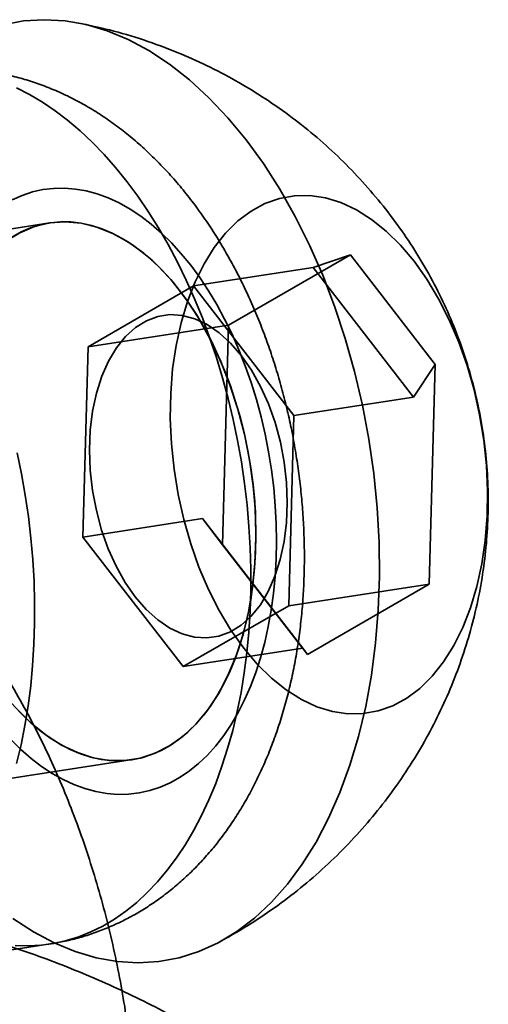
# Model space of a CAD drawing. Units: millimetres. Extents: x -4140 to 33562, y 633 to 38897.
# Drawn here: x 8263 to 8270, y 22955 to 22969 of the extents above; entities that cross this region are included whole.
import ezdxf

# ---------------------------------------------------------------- set-up
doc = ezdxf.new("R2010")
doc.units = ezdxf.units.MM

msp = doc.modelspace()

# ---------------------------------------------------------------- linework, layer by layer
at = {"color": 7, "linetype": 'Continuous', "lineweight": 35}
for p, q in [((8263.7455, 22966.2614), (8232.5475, 22961.4565)), ((8263.7455, 22966.2614), (8257.3839, 22965.2816)), ((8268.1692, 22965.7899), (8266.3767, 22964.7563)), ((8267.6215, 22965.6041), (8268.1692, 22965.7899)), ((8268.1692, 22965.7899), (8269.4173, 22964.1759)), ((8265.8615, 22965.333), (8267.6215, 22965.6041)), ((8269.098, 22963.6946), (8267.6215, 22965.6041)), ((8265.8615, 22965.333), (8264.3092, 22964.4379)), ((8267.3381, 22963.4236), (8265.8615, 22965.333)), ((8264.3092, 22964.4379), (8266.3767, 22964.7563)), ((8266.3767, 22964.7563), (8266.2892, 22961.5179)), ((8264.3092, 22964.4379), (8264.2334, 22961.6333)), ((8269.4173, 22964.1759), (8269.098, 22963.6946)), ((8269.3298, 22960.9375), (8269.4173, 22964.1759)), ((8267.3381, 22963.4236), (8269.098, 22963.6946)), ((8267.2623, 22960.619), (8267.3381, 22963.4236)), ((8264.2334, 22961.6333), (8265.9934, 22961.9044)), ((8265.9934, 22961.9044), (8267.47, 22959.995)), ((8266.2892, 22961.5179), (8265.9934, 22961.9044)), ((8264.2334, 22961.6333), (8265.71, 22959.7239)), ((8267.5373, 22959.9039), (8266.2892, 22961.5179)), ((8267.2623, 22960.619), (8269.3298, 22960.9375)), ((8267.5373, 22959.9039), (8269.3298, 22960.9375)), ((8265.71, 22959.7239), (8267.2623, 22960.619)), ((8265.71, 22959.7239), (8267.47, 22959.995)), ((8267.47, 22959.995), (8267.5373, 22959.9039)), ((8233.7652, 22953.5497), (8264.9632, 22958.3546)), ((8258.6017, 22957.3749), (8264.9632, 22958.3546)), ((8260.5726, 22955.1489), (8263.7534, 22955.6388))]:
    msp.add_line(p, q, dxfattribs=at)
at = {"color": 7, "linetype": 'Continuous', "lineweight": 35, "flags": 128}
for points in [[(8263.0603, 22969.1801), (8263.3588, 22969.2362), (8263.6626, 22969.2553), (8263.9702, 22969.2374), (8264.2797, 22969.1824), (8264.5897, 22969.0909), (8264.8984, 22968.9631), (8265.2042, 22968.7998), (8265.5055, 22968.6018), (8265.8007, 22968.3703), (8266.0881, 22968.1065), (8266.3663, 22967.8117), (8266.6337, 22967.4875), (8266.889, 22967.1358), (8267.1307, 22966.7582), (8267.3577, 22966.3569), (8267.5686, 22965.934), (8267.7624, 22965.4918), (8267.938, 22965.0325), (8268.0944, 22964.5588), (8268.2309, 22964.073), (8268.3468, 22963.5778), (8268.4413, 22963.0759), (8268.514, 22962.5698), (8268.5645, 22962.0623), (8268.5926, 22961.5562), (8268.5981, 22961.054), (8268.5809, 22960.5586), (8268.5411, 22960.0725), (8268.479, 22959.5983), (8268.395, 22959.1386), (8268.2893, 22958.6958), (8268.1627, 22958.2722), (8268.0157, 22957.8702), (8267.8492, 22957.4919), (8267.6641, 22957.1392), (8267.4613, 22956.8142), (8267.2419, 22956.5184), (8267.0071, 22956.2536), (8266.7582, 22956.021), (8266.4965, 22955.822), (8266.2233, 22955.6576), (8265.9401, 22955.5287), (8265.6485, 22955.4359), (8265.35, 22955.3798), (8265.0461, 22955.3607), (8264.7386, 22955.3787), (8264.429, 22955.4336), (8264.119, 22955.5252), (8263.8103, 22955.6529), (8263.5045, 22955.8162), (8263.2032, 22956.0142)], [(8263.2558, 22968.2491), (8263.4471, 22968.1518), (8263.6367, 22968.0399), (8263.8242, 22967.9136), (8264.0092, 22967.7732), (8264.1912, 22967.619), (8264.3698, 22967.4514), (8264.5444, 22967.2709), (8264.7148, 22967.0778), (8264.8805, 22966.8726), (8265.0411, 22966.6559), (8265.1962, 22966.4281), (8265.3454, 22966.1897), (8265.4885, 22965.9415), (8265.6249, 22965.6838), (8265.7545, 22965.4175), (8265.8769, 22965.1431), (8265.9917, 22964.8612), (8266.0988, 22964.5727), (8266.1979, 22964.278), (8266.2886, 22963.9781), (8266.3709, 22963.6735), (8266.4445, 22963.365), (8266.5093, 22963.0534), (8266.565, 22962.7395), (8266.6115, 22962.4238), (8266.6488, 22962.1074), (8266.6767, 22961.7908), (8266.6952, 22961.4749), (8266.7043, 22961.1603), (8266.7038, 22960.848), (8266.6939, 22960.5386), (8266.6744, 22960.2329), (8266.6456, 22959.9315), (8266.6074, 22959.6353), (8266.56, 22959.345), (8266.5034, 22959.0612), (8266.4378, 22958.7846), (8266.3633, 22958.516), (8266.2802, 22958.2558), (8266.1886, 22958.0049), (8266.0887, 22957.7637), (8265.9809, 22957.5329), (8265.8653, 22957.313), (8265.7422, 22957.1045), (8265.6119, 22956.908), (8265.4748, 22956.7239), (8265.3312, 22956.5527), (8265.1813, 22956.3948), (8265.0257, 22956.2504), (8264.8646, 22956.1202), (8264.6984, 22956.0042), (8264.5276, 22955.9028), (8264.3525, 22955.8162), (8264.1736, 22955.7447), (8263.9913, 22955.6885), (8263.8061, 22955.6476), (8263.6183, 22955.6221), (8263.4285, 22955.6122), (8263.2371, 22955.6177)], [(8263.1716, 22958.6496), (8263.3194, 22958.5043), (8263.4707, 22958.3723), (8263.6252, 22958.2542), (8263.7823, 22958.1503), (8263.9413, 22958.061), (8264.1018, 22957.9866), (8264.2632, 22957.9274), (8264.4249, 22957.8835), (8264.5864, 22957.8553), (8264.747, 22957.8426), (8264.9063, 22957.8457), (8265.0636, 22957.8644), (8265.2185, 22957.8987), (8265.3703, 22957.9485), (8265.5185, 22958.0136), (8265.6627, 22958.0939), (8265.8022, 22958.1889), (8265.9367, 22958.2984), (8266.0656, 22958.4219), (8266.1885, 22958.5591), (8266.3049, 22958.7095), (8266.4146, 22958.8725), (8266.5169, 22959.0476), (8266.6117, 22959.2342), (8266.6985, 22959.4315), (8266.7771, 22959.639), (8266.8472, 22959.8558), (8266.9086, 22960.0812), (8266.961, 22960.3145), (8267.0042, 22960.5547), (8267.0381, 22960.8011), (8267.0626, 22961.0528), (8267.0775, 22961.309), (8267.0829, 22961.5686), (8267.0787, 22961.8308), (8267.065, 22962.0947), (8267.0417, 22962.3594), (8267.009, 22962.6238), (8266.967, 22962.8872), (8266.9158, 22963.1485), (8266.8556, 22963.4069), (8266.7866, 22963.6614), (8266.709, 22963.9112), (8266.6232, 22964.1553), (8266.5294, 22964.3929), (8266.428, 22964.6232), (8266.3193, 22964.8454), (8266.2037, 22965.0587), (8266.0816, 22965.2623), (8265.9534, 22965.4555), (8265.8197, 22965.6377), (8265.6807, 22965.8082), (8265.5371, 22965.9664), (8265.3894, 22966.1117), (8265.238, 22966.2437), (8265.0835, 22966.3618), (8264.9265, 22966.4657), (8264.7674, 22966.5551), (8264.6069, 22966.6294), (8264.4455, 22966.6887), (8264.2838, 22966.7325), (8264.1224, 22966.7608), (8263.9617, 22966.7734), (8263.8024, 22966.7704), (8263.6451, 22966.7516), (8263.4903, 22966.7173), (8263.3385, 22966.6675), (8263.1902, 22966.6024)], [(8266.5996, 22959.9981), (8266.4126, 22960.2615), (8266.2395, 22960.5497), (8266.082, 22960.86), (8265.9414, 22961.1895), (8265.8193, 22961.5349), (8265.7168, 22961.893), (8265.6349, 22962.2603), (8265.5743, 22962.6332), (8265.5357, 22963.0082), (8265.5194, 22963.3816), (8265.5256, 22963.7498), (8265.5541, 22964.1094), (8265.6049, 22964.4568), (8265.6772, 22964.7887), (8265.7706, 22965.1019), (8265.884, 22965.3934), (8266.0163, 22965.6604), (8266.1664, 22965.9002), (8266.3327, 22966.1107), (8266.5136, 22966.2897), (8266.7075, 22966.4356), (8266.9123, 22966.5469), (8267.1263, 22966.6226), (8267.3472, 22966.6619), (8267.573, 22966.6645), (8267.8015, 22966.6303), (8268.0305, 22966.5597), (8268.2579, 22966.4533), (8268.4813, 22966.3122), (8268.6986, 22966.1377), (8268.9078, 22965.9315), (8269.1069, 22965.6956), (8269.2939, 22965.4323), (8269.467, 22965.1441), (8269.6246, 22964.8337), (8269.7651, 22964.5043), (8269.8872, 22964.1588), (8269.9897, 22963.8007), (8270.0716, 22963.4335), (8270.1322, 22963.0606), (8270.1708, 22962.6856), (8270.1871, 22962.3122), (8270.181, 22961.9439), (8270.1524, 22961.5844), (8270.1016, 22961.2369), (8270.0293, 22960.905), (8269.9359, 22960.5918), (8269.8225, 22960.3003), (8269.6902, 22960.0334), (8269.5401, 22959.7935), (8269.3738, 22959.5831), (8269.1929, 22959.404), (8268.999, 22959.2581), (8268.7942, 22959.1468), (8268.5802, 22959.0712), (8268.3593, 22959.0318), (8268.1335, 22959.0293), (8267.905, 22959.0635), (8267.676, 22959.1341), (8267.4487, 22959.2405), (8267.2252, 22959.3816), (8267.0079, 22959.5561), (8266.7987, 22959.7623), (8266.5996, 22959.9981)], [(8263.0975, 22965.9915), (8263.3036, 22966.1172), (8263.5195, 22966.2073), (8263.7432, 22966.261), (8263.9725, 22966.2779), (8264.2055, 22966.2576), (8264.4398, 22966.2005), (8264.6734, 22966.107), (8264.9039, 22965.9781), (8265.1294, 22965.8149), (8265.3476, 22965.619), (8265.5565, 22965.3921), (8265.7542, 22965.1365), (8265.9388, 22964.8544), (8266.1086, 22964.5486), (8266.2621, 22964.2218), (8266.3977, 22963.8772), (8266.5143, 22963.5179), (8266.6107, 22963.1473), (8266.686, 22962.7689), (8266.7396, 22962.3862), (8266.7709, 22962.0028), (8266.7796, 22961.6222), (8266.7657, 22961.248), (8266.7293, 22960.8837), (8266.6707, 22960.5327), (8266.5904, 22960.1983), (8266.4893, 22959.8836), (8266.3683, 22959.5915), (8266.2285, 22959.3248), (8266.0711, 22959.0859), (8265.8977, 22958.8771), (8265.71, 22958.7004), (8265.5095, 22958.5573), (8265.2983, 22958.4493), (8265.0783, 22958.3773), (8264.8515, 22958.3419), (8264.62, 22958.3437), (8264.3861, 22958.3824), (8264.1519, 22958.4578), (8263.9196, 22958.5691), (8263.6913, 22958.7153), (8263.4693, 22958.8951), (8263.2554, 22959.1067)], [(8265.6569, 22965.2677), (8265.5258, 22965.428), (8265.3902, 22965.576), (8265.2504, 22965.7111), (8265.1071, 22965.8327), (8264.9609, 22965.9405), (8264.8122, 22966.0339), (8264.6617, 22966.1126), (8264.5101, 22966.1762), (8264.3578, 22966.2247), (8264.2055, 22966.2576), (8264.0538, 22966.275), (8263.9033, 22966.2767), (8263.7545, 22966.2628), (8263.6081, 22966.2332), (8263.4647, 22966.1882), (8263.3248, 22966.1278), (8263.1889, 22966.0524)], [(8263.1829, 22959.188), (8263.3186, 22959.04), (8263.4584, 22958.9049), (8263.6016, 22958.7833), (8263.7479, 22958.6756), (8263.8965, 22958.5822), (8264.047, 22958.5035), (8264.1987, 22958.4398), (8264.351, 22958.3914), (8264.5033, 22958.3584), (8264.655, 22958.341), (8264.8055, 22958.3393), (8264.9542, 22958.3533), (8265.1006, 22958.3828), (8265.244, 22958.4279), (8265.384, 22958.4882), (8265.5198, 22958.5637), (8265.6511, 22958.6539), (8265.7772, 22958.7585), (8265.8977, 22958.8771), (8266.0122, 22959.0093), (8266.1201, 22959.1545), (8266.221, 22959.3122), (8266.3146, 22959.4816), (8266.4004, 22959.6623), (8266.4781, 22959.8533), (8266.5475, 22960.0541), (8266.6082, 22960.2637), (8266.66, 22960.4814), (8266.7027, 22960.7064), (8266.7362, 22960.9376), (8266.7602, 22961.1743), (8266.7748, 22961.4154), (8266.7798, 22961.66), (8266.7752, 22961.9072), (8266.7611, 22962.156), (8266.7374, 22962.4054), (8266.7044, 22962.6544), (8266.6621, 22962.9021), (8266.6107, 22963.1473), (8266.5504, 22963.3893), (8266.4814, 22963.627), (8266.404, 22963.8595), (8266.3186, 22964.0859), (8266.2254, 22964.3053), (8266.1248, 22964.5168), (8266.0172, 22964.7196), (8265.903, 22964.9128), (8265.7828, 22965.0958), (8265.6569, 22965.2677)], [(8265.0042, 22960.7526), (8264.8566, 22960.9656), (8264.7235, 22961.2032), (8264.6072, 22961.4617), (8264.5095, 22961.737), (8264.4319, 22962.0249), (8264.3757, 22962.3206), (8264.3417, 22962.6196), (8264.3305, 22962.9172), (8264.3422, 22963.2087), (8264.3767, 22963.4894), (8264.4334, 22963.755), (8264.5115, 22964.0013), (8264.6096, 22964.2243), (8264.7263, 22964.4205), (8264.8597, 22964.587), (8265.0077, 22964.7209), (8265.168, 22964.8203), (8265.338, 22964.8836), (8265.5151, 22964.9097), (8265.6964, 22964.8982), (8265.8792, 22964.8494), (8266.0604, 22964.764), (8266.2374, 22964.6433), (8266.4072, 22964.4893), (8266.5672, 22964.3043), (8266.7149, 22964.0913), (8266.848, 22963.8537), (8266.9643, 22963.5952), (8267.062, 22963.3199), (8267.1395, 22963.0321), (8267.1958, 22962.7363), (8267.2298, 22962.4373), (8267.241, 22962.1397), (8267.2292, 22961.8482), (8267.1947, 22961.5675), (8267.138, 22961.3019), (8267.06, 22961.0556), (8266.9618, 22960.8326), (8266.8452, 22960.6364), (8266.7118, 22960.4699), (8266.5638, 22960.336), (8266.4035, 22960.2366), (8266.2335, 22960.1733), (8266.0564, 22960.1472), (8265.8751, 22960.1587), (8265.6923, 22960.2075), (8265.511, 22960.2929), (8265.3341, 22960.4136), (8265.1643, 22960.5677), (8265.0042, 22960.7526)], [(8263.257, 22958.2948), (8263.3226, 22958.5713), (8263.3792, 22958.8551), (8263.4266, 22959.1455), (8263.4648, 22959.4416), (8263.4936, 22959.743), (8263.5131, 22960.0487), (8263.523, 22960.3581), (8263.5235, 22960.6705), (8263.5145, 22960.985), (8263.496, 22961.3009), (8263.468, 22961.6175), (8263.4307, 22961.934), (8263.3842, 22962.2496), (8263.3285, 22962.5636), (8263.2637, 22962.8751)]]:
    msp.add_lwpolyline(points, dxfattribs=at)
at = {"color": 7, "linetype": 'Continuous', "lineweight": 35}
for points, knots in [([(8266.255, 22955.6746), (8266.2977, 22955.698), (8266.4832, 22955.8), (8266.8021, 22955.9952), (8267.2003, 22956.2739), (8267.5777, 22956.5755), (8267.9331, 22956.8982), (8268.2654, 22957.2404), (8268.5736, 22957.6003), (8268.8569, 22957.9763), (8269.1146, 22958.3667), (8269.3459, 22958.7697), (8269.5505, 22959.1838), (8269.7278, 22959.6073), (8269.8776, 22960.0388), (8269.9994, 22960.477), (8270.0931, 22960.9206), (8270.1582, 22961.3686), (8270.1945, 22961.8204), (8270.2012, 22962.2752), (8270.1778, 22962.733), (8270.123, 22963.1937), (8270.0356, 22963.6573), (8269.9138, 22964.1232), (8269.7614, 22964.5736), (8269.5822, 22965.0046), (8269.3807, 22965.4129), (8269.152, 22965.8098), (8268.8972, 22966.1934), (8268.6171, 22966.5618), (8268.3129, 22966.9134), (8267.9858, 22967.2465), (8267.6372, 22967.5596), (8267.2684, 22967.8512), (8266.881, 22968.12), (8266.4765, 22968.3649), (8266.0565, 22968.5845), (8265.6073, 22968.7852), (8265.1294, 22968.9614), (8264.6449, 22969.1055), (8264.3227, 22969.1738), (8264.172, 22969.2057)], [0, 0, 0, 0, 0.0081168, 0.0352575, 0.0622333, 0.0890429, 0.1156852, 0.142159, 0.1684635, 0.1945986, 0.2205655, 0.246367, 0.2720089, 0.2975005, 0.3228567, 0.3480988, 0.3732564, 0.3983697, 0.4234918, 0.4486928, 0.4740663, 0.4997341, 0.5258409, 0.5525115, 0.5798313, 0.6049433, 0.6302229, 0.6556574, 0.6812328, 0.7069359, 0.7327551, 0.7586795, 0.784699, 0.8108039, 0.8369848, 0.8632329, 0.8895402, 0.9158991, 0.9451557, 0.9743422, 1, 1, 1, 1]), ([(8263.7538, 22955.6389), (8263.8256, 22955.6512), (8263.9712, 22955.6763), (8264.1871, 22955.7311), (8264.4015, 22955.7989), (8264.6116, 22955.8803), (8264.817, 22955.9745), (8265.0173, 22956.0816), (8265.2123, 22956.2013), (8265.4017, 22956.3335), (8265.585, 22956.4781), (8265.7621, 22956.635), (8265.9326, 22956.804), (8266.0962, 22956.985), (8266.2525, 22957.1779), (8266.4012, 22957.3824), (8266.5418, 22957.5983), (8266.6739, 22957.8252), (8266.7971, 22958.0624), (8266.911, 22958.3094), (8267.0152, 22958.5653), (8267.1094, 22958.8294), (8267.1935, 22959.1008), (8267.2672, 22959.3785), (8267.3305, 22959.6617), (8267.3833, 22959.9496), (8267.4258, 22960.2414), (8267.458, 22960.5365), (8267.48, 22960.8341), (8267.4919, 22961.1338), (8267.4937, 22961.4349), (8267.4856, 22961.7369), (8267.4677, 22962.0392), (8267.4401, 22962.3413), (8267.4028, 22962.6427), (8267.356, 22962.9429), (8267.2997, 22963.2414), (8267.2339, 22963.5376), (8267.1589, 22963.831), (8267.0745, 22964.1211), (8266.981, 22964.4074), (8266.8783, 22964.6893), (8266.7664, 22964.9664), (8266.6454, 22965.2381), (8266.5154, 22965.5039), (8266.3763, 22965.763), (8266.2283, 22966.015), (8266.0714, 22966.2591), (8265.9058, 22966.4946), (8265.7316, 22966.7207), (8265.5493, 22966.9365), (8265.3592, 22967.1411), (8265.1618, 22967.3337), (8264.9579, 22967.5135), (8264.748, 22967.6798), (8264.533, 22967.8319), (8264.3135, 22967.9695), (8264.0905, 22968.0921), (8263.8645, 22968.1996), (8263.6364, 22968.292), (8263.4067, 22968.3692), (8263.1761, 22968.4312), (8262.9451, 22968.4783), (8262.7143, 22968.5105), (8262.4842, 22968.528), (8262.2554, 22968.531), (8262.0284, 22968.5196), (8261.8684, 22968.5015), (8261.7841, 22968.4888), (8261.7743, 22968.4873)], [0, 0, 0, 0, 0.013111, 0.0265992, 0.0400854, 0.0535945, 0.0671509, 0.0807795, 0.0945045, 0.1083496, 0.1223372, 0.1364879, 0.1508193, 0.1653451, 0.1800736, 0.1950066, 0.2101388, 0.2254569, 0.2409408, 0.2565645, 0.2722985, 0.288112, 0.3039761, 0.3198645, 0.3357505, 0.3516195, 0.3674619, 0.3832719, 0.3990476, 0.4147893, 0.4304998, 0.4461832, 0.4618448, 0.4774907, 0.4931276, 0.5087625, 0.5244026, 0.5400529, 0.5557208, 0.5714136, 0.5871385, 0.6029018, 0.6187096, 0.6345667, 0.6504764, 0.66644, 0.6824559, 0.698519, 0.7146195, 0.7307414, 0.7468563, 0.7629352, 0.778945, 0.7948499, 0.8106147, 0.8262079, 0.8416042, 0.8567869, 0.8717479, 0.8864876, 0.9010136, 0.9153394, 0.9294823, 0.9434626, 0.9573024, 0.9710249, 0.9846537, 0.9982128, 1, 1, 1, 1]), ([(8253.1358, 22946.5225), (8253.1899, 22946.4537), (8253.3398, 22946.263), (8253.5968, 22945.9649), (8253.9103, 22945.6346), (8254.2366, 22945.3256), (8254.574, 22945.0393), (8254.9213, 22944.7771), (8255.277, 22944.54), (8255.6396, 22944.3287), (8256.0078, 22944.1438), (8256.3802, 22943.9854), (8256.7555, 22943.8537), (8257.1326, 22943.7485), (8257.5103, 22943.6696), (8257.8876, 22943.6168), (8258.2635, 22943.5897), (8258.637, 22943.5881), (8259.0071, 22943.6115), (8259.3729, 22943.6595), (8259.7335, 22943.7318), (8260.0878, 22943.8279), (8260.4351, 22943.9474), (8260.7745, 22944.0898), (8261.1055, 22944.2547), (8261.4273, 22944.4418), (8261.7394, 22944.6508), (8262.0414, 22944.8814), (8262.3325, 22945.1335), (8262.6123, 22945.4068), (8262.8801, 22945.7011), (8263.1354, 22946.0162), (8263.3773, 22946.3516), (8263.6052, 22946.7068), (8263.8183, 22947.0809), (8264.0157, 22947.473), (8264.1968, 22947.8817), (8264.3609, 22948.3057), (8264.5075, 22948.7433), (8264.6363, 22949.1929), (8264.7471, 22949.6528), (8264.8398, 22950.1215), (8264.9144, 22950.5976), (8264.9711, 22951.0798), (8265.01, 22951.5668), (8265.0312, 22952.0575), (8265.035, 22952.5509), (8265.0215, 22953.0459), (8264.991, 22953.5415), (8264.9435, 22954.0367), (8264.8792, 22954.5306), (8264.7984, 22955.0221), (8264.701, 22955.5103), (8264.5874, 22955.9942), (8264.4575, 22956.4728), (8264.3116, 22956.9452), (8264.1497, 22957.4104), (8263.9719, 22957.8675), (8263.7783, 22958.3153), (8263.5689, 22958.753), (8263.3439, 22959.1794), (8263.1034, 22959.5933), (8262.8473, 22959.9934), (8262.6244, 22960.3113), (8262.4854, 22960.4935), (8262.4409, 22960.5519)], [0, 0, 0, 0, 0.0096712, 0.0267952, 0.043915, 0.0609522, 0.0778636, 0.0946074, 0.111147, 0.1274551, 0.1435155, 0.1593233, 0.1748836, 0.1902102, 0.2053228, 0.2202455, 0.235005, 0.2496297, 0.2641488, 0.278592, 0.2929893, 0.3073643, 0.3217443, 0.3361598, 0.3506412, 0.3652187, 0.3799218, 0.3947786, 0.4098147, 0.4250523, 0.4405086, 0.4561938, 0.4721101, 0.4882499, 0.504596, 0.5211226, 0.5377969, 0.554583, 0.5714447, 0.5883488, 0.605263, 0.6221642, 0.639039, 0.6558794, 0.6726821, 0.6894472, 0.7061774, 0.7228777, 0.7395542, 0.7562141, 0.7728654, 0.7895163, 0.8061746, 0.8228469, 0.8395419, 0.8562681, 0.8730336, 0.8898459, 0.9067112, 0.9236345, 0.9406183, 0.9576618, 0.9747603, 0.9919032, 1, 1, 1, 1]), ([(8269.5604, 22951.2705), (8269.5066, 22951.339), (8269.3579, 22951.5282), (8269.0987, 22951.8306), (8268.7785, 22952.1747), (8268.4406, 22952.5084), (8268.0865, 22952.8312), (8267.7172, 22953.1424), (8267.3338, 22953.4416), (8266.9374, 22953.7282), (8266.5291, 22954.0018), (8266.1098, 22954.2621), (8265.6805, 22954.5086), (8265.242, 22954.7409), (8264.7954, 22954.9587), (8264.3415, 22955.1615), (8263.8811, 22955.3491), (8263.4153, 22955.5209), (8262.9448, 22955.6766), (8262.4705, 22955.8158), (8261.9934, 22955.938), (8261.5142, 22956.0428), (8261.0338, 22956.1297), (8260.5532, 22956.1982), (8260.0731, 22956.2479), (8259.5946, 22956.2782), (8259.1188, 22956.2886), (8258.6467, 22956.2784), (8258.1798, 22956.2473), (8257.7196, 22956.1947), (8257.2678, 22956.1204), (8256.8263, 22956.0242), (8256.3971, 22955.9062), (8255.9819, 22955.7668), (8255.5825, 22955.6064), (8255.2005, 22955.4258), (8254.8372, 22955.2259), (8254.4936, 22955.0077), (8254.1706, 22954.7722), (8253.8688, 22954.5204), (8253.5886, 22954.2534), (8253.3304, 22953.9722), (8253.0945, 22953.6778), (8252.8813, 22953.3713), (8252.6908, 22953.0537), (8252.5233, 22952.7261), (8252.379, 22952.3893), (8252.2579, 22952.0444), (8252.1603, 22951.6925), (8252.0862, 22951.3345), (8252.0355, 22950.9712), (8252.0084, 22950.6033), (8252.0049, 22950.2315), (8252.0249, 22949.8565), (8252.0688, 22949.4787), (8252.1364, 22949.0988), (8252.2281, 22948.7172), (8252.344, 22948.3347), (8252.4841, 22947.952), (8252.6485, 22947.5699), (8252.837, 22947.1895), (8253.0492, 22946.8118), (8253.2849, 22946.4383), (8253.4999, 22946.1302), (8253.6387, 22945.948), (8253.6858, 22945.8862)], [0, 0, 0, 0, 0.009603, 0.0265354, 0.0434553, 0.060368, 0.0772571, 0.0941121, 0.1109279, 0.1277034, 0.1444406, 0.1611438, 0.177819, 0.1944731, 0.2111142, 0.2277505, 0.2443908, 0.2610416, 0.2777113, 0.2944088, 0.3111426, 0.327921, 0.3447511, 0.3616389, 0.3785887, 0.3956018, 0.4126758, 0.4298034, 0.4469711, 0.4641533, 0.481314, 0.4984144, 0.5154106, 0.5322579, 0.5489149, 0.5653477, 0.5815334, 0.5974611, 0.6131311, 0.6285536, 0.6437462, 0.6587318, 0.6735365, 0.6881886, 0.7027177, 0.7171537, 0.7315268, 0.7458663, 0.7601943, 0.7745417, 0.7889396, 0.8034189, 0.81801, 0.8327425, 0.8476442, 0.8627402, 0.8780512, 0.8935921, 0.90937, 0.9253826, 0.9416178, 0.9580533, 0.9746585, 0.9913974, 1, 1, 1, 1])]:
    msp.add_open_spline(points, degree=3, knots=knots, dxfattribs=at)

doc.saveas('drawing.dxf')
